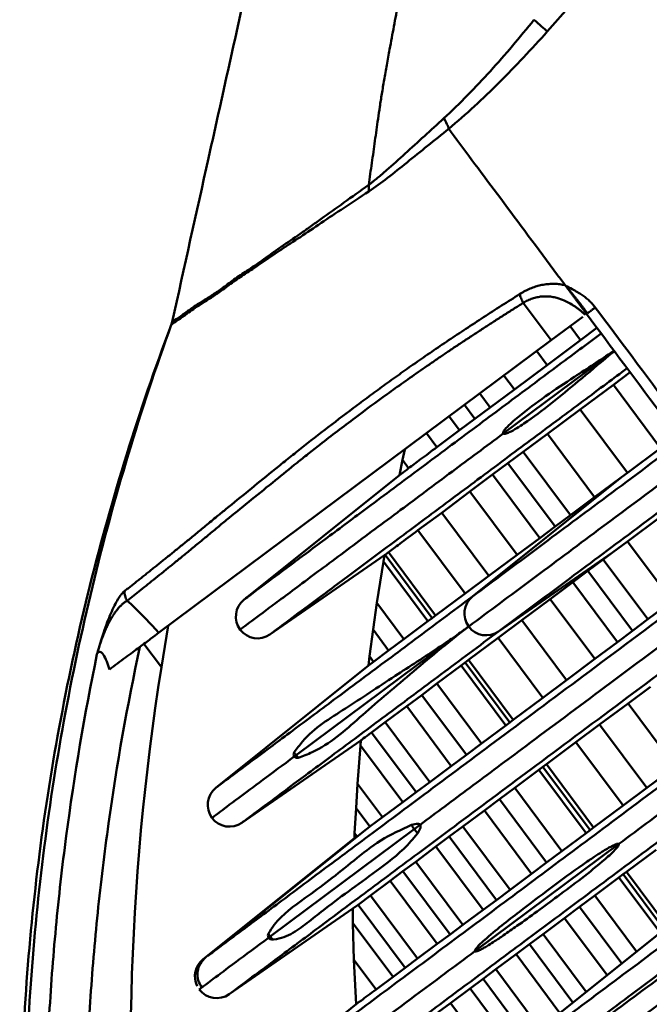
# Model space of a CAD drawing. Units: millimetres. Extents: x 10805 to 341150, y 27684 to 163943.
# Drawn here: x 31046 to 31114, y 41091 to 41196 of the extents above; entities that cross this region are included whole.
import ezdxf

# ---------------------------------------------------------------- set-up
doc = ezdxf.new("R2010")
doc.units = ezdxf.units.MM
doc.layers.add('Оборудование постановочного освещения', color=7, linetype='Continuous', lineweight=50)

# ---------------------------------------------------------------- blocks, each defined once
blk = doc.blocks.new('A$C4BEC02E1')
at = {"layer": 'Оборудование постановочного освещения'}
for p, q in [((-237.98, 84.47), (-238.25, 84.84)), ((-225.79, 68.12), (-225.75, 68.07)), ((-227.29, 62.24), (-230.27, 66.24)), ((-223.91, 64.75), (-227.29, 62.24)), ((-224.17, 62.24), (-225.28, 63.73)), ((-224.17, 62.24), (-222.4, 63.57)), ((-227.29, 62.24), (-269.25, 30.97)), ((-227.72, 59.59), (-224.17, 62.24)), ((-220.61, 61.07), (-232.41, 52.27)), ((-227.72, 59.59), (-228.83, 61.09)), ((-231.22, 56.98), (-227.72, 59.59)), ((-231.22, 56.98), (-232.34, 58.47)), ((-218.86, 58.82), (-220.64, 57.49)), ((-233.81, 55.05), (-231.22, 56.98)), ((-220.64, 57.49), (-224.18, 54.85)), ((-215.59, 50.72), (-220.64, 57.49)), ((-233.81, 55.05), (-234.93, 56.54)), ((-235.46, 53.83), (-236.57, 55.32)), ((-235.46, 53.83), (-233.81, 55.05)), ((-224.18, 54.85), (-227.69, 52.24)), ((-219.13, 48.08), (-224.18, 54.85)), ((-237.09, 52.62), (-238.2, 54.1)), ((-237.09, 52.62), (-235.46, 53.83)), ((-239.5, 50.82), (-240.61, 52.31)), ((-239.5, 50.82), (-237.09, 52.62)), ((-227.69, 52.24), (-230.29, 50.31)), ((-222.65, 45.46), (-227.69, 52.24)), ((-242.94, 50.57), (-243.18, 49.44)), ((-219.13, 48.08), (-215.59, 50.72)), ((-230.29, 50.31), (-231.93, 49.09)), ((-225.24, 43.54), (-230.29, 50.31)), ((-243.18, 49.44), (-243.5, 47.82)), ((-242.53, 48.56), (-243.18, 49.44)), ((-231.93, 49.09), (-233.56, 47.88)), ((-226.88, 42.32), (-231.93, 49.09)), ((-260.13, 34.5), (-243.5, 47.82)), ((-233.56, 47.88), (-235.97, 46.08)), ((-219.77, 47.6), (-235.7, 34.85)), ((-228.51, 41.1), (-233.56, 47.88)), ((-222.65, 45.46), (-219.77, 47.6)), ((-219.77, 47.6), (-219.13, 48.08)), ((-235.97, 46.08), (-238.99, 43.81)), ((-230.92, 39.31), (-235.97, 46.08)), ((-225.24, 43.54), (-222.65, 45.46)), ((-238.99, 43.81), (-241.53, 41.93)), ((-233.95, 37.05), (-238.99, 43.81)), ((-226.88, 42.32), (-225.24, 43.54)), ((-215.62, 43.36), (-219.13, 40.74)), ((-228.51, 41.1), (-226.88, 42.32)), ((-236.49, 35.16), (-241.53, 41.93)), ((-230.92, 39.31), (-228.51, 41.1)), ((-219.13, 40.74), (-220.74, 39.54)), ((-214.36, 34.34), (-219.13, 40.74)), ((-245.1, 39.28), (-257.36, 30.79)), ((-245.1, 39.28), (-245.22, 38.6)), ((-245.05, 39.31), (-245.1, 39.28)), ((-244.69, 39.58), (-245.05, 39.31)), ((-240.01, 32.55), (-245.05, 39.31)), ((-239.65, 32.81), (-244.69, 39.58)), ((-233.95, 37.05), (-230.92, 39.31)), ((-232.91, 31.12), (-220.74, 39.54)), ((-220.74, 39.54), (-221.72, 38.81)), ((-245.22, 38.6), (-245.92, 34.17)), ((-240.46, 32.21), (-245.22, 38.6)), ((-221.72, 38.81), (-223.36, 37.59)), ((-216.95, 32.41), (-221.72, 38.81)), ((-236.49, 35.16), (-233.95, 37.05)), ((-223.36, 37.59), (-224.99, 36.37)), ((-218.59, 31.19), (-223.36, 37.59)), ((-224.99, 36.37), (-227.39, 34.58)), ((-220.21, 29.97), (-224.99, 36.37)), ((-239.65, 32.81), (-236.49, 35.16)), ((-245.92, 34.17), (-246.33, 31.32)), ((-243.04, 30.29), (-245.92, 34.17)), ((-227.39, 34.58), (-230.43, 32.32)), ((-222.62, 28.17), (-227.39, 34.58)), ((-216.95, 32.41), (-214.36, 34.34)), ((-240.01, 32.55), (-239.65, 32.81)), ((-268.96, 27.29), (-268.22, 31.73)), ((-236.11, 31.63), (-254.56, 17.89)), ((-243.04, 30.29), (-240.46, 32.21)), ((-240.46, 32.21), (-240.01, 32.55)), ((-236.11, 31.63), (-236.11, 31.64)), ((-230.43, 32.32), (-232.96, 30.43)), ((-225.65, 25.91), (-230.43, 32.32)), ((-218.59, 31.19), (-216.95, 32.41)), ((-246.33, 31.32), (-246.71, 28.46)), ((-244.67, 29.08), (-246.33, 31.32)), ((-220.21, 29.97), (-218.59, 31.19)), ((-268.96, 27.29), (-270.83, 29.79)), ((-244.67, 29.08), (-243.04, 30.29)), ((-232.96, 30.43), (-236.12, 28.07)), ((-228.19, 24.02), (-232.96, 30.43)), ((-222.62, 28.17), (-220.21, 29.97)), ((-246.71, 28.46), (-246.82, 27.47)), ((-246.27, 27.88), (-246.71, 28.46)), ((-246.27, 27.88), (-244.67, 29.08)), ((-263.13, 14.4), (-246.82, 27.47)), ((-246.82, 27.47), (-246.27, 27.88)), ((-236.92, 27.47), (-239.5, 25.54)), ((-236.47, 27.81), (-236.92, 27.47)), ((-232.15, 21.06), (-236.92, 27.47)), ((-236.12, 28.07), (-236.47, 27.81)), ((-231.7, 21.4), (-236.47, 27.81)), ((-231.34, 21.66), (-236.12, 28.07)), ((-225.65, 25.91), (-222.62, 28.17)), ((-239.5, 25.54), (-241.12, 24.32)), ((-234.73, 19.14), (-239.5, 25.54)), ((-228.19, 24.02), (-225.65, 25.91)), ((-241.12, 24.32), (-242.73, 23.12)), ((-236.36, 17.93), (-241.12, 24.32)), ((-216.67, 25.21), (-219.08, 23.42)), ((-231.34, 21.66), (-228.19, 24.02)), ((-219.08, 23.42), (-222.11, 21.16)), ((-214.04, 16.65), (-219.08, 23.42)), ((-242.73, 23.12), (-245.04, 21.41)), ((-237.97, 16.73), (-242.73, 23.12)), ((-245.04, 21.41), (-246.49, 20.32)), ((-240.27, 15.02), (-245.04, 21.41)), ((-234.73, 19.14), (-232.15, 21.06)), ((-232.15, 21.06), (-231.7, 21.4)), ((-231.7, 21.4), (-231.34, 21.66)), ((-222.11, 21.16), (-224.65, 19.27)), ((-217.07, 14.39), (-222.11, 21.16)), ((-241.73, 13.94), (-246.49, 20.32)), ((-247.63, 19.47), (-260.35, 10.67)), ((-247.63, 19.47), (-247.68, 18.94)), ((-236.36, 17.93), (-234.73, 19.14)), ((-224.65, 19.27), (-227.81, 16.92)), ((-219.6, 12.5), (-224.65, 19.27)), ((-247.68, 18.94), (-247.98, 14.83)), ((-243.16, 12.88), (-247.68, 18.94)), ((-237.97, 16.73), (-236.36, 17.93)), ((-254.56, 17.89), (-254.76, 17.74)), ((-227.81, 16.92), (-228.17, 16.66)), ((-222.76, 10.15), (-227.81, 16.92)), ((-240.27, 15.02), (-237.97, 16.73)), ((-228.62, 16.32), (-231.19, 14.4)), ((-228.17, 16.66), (-228.62, 16.32)), ((-223.57, 9.55), (-228.62, 16.32)), ((-223.12, 9.88), (-228.17, 16.66)), ((-217.07, 14.39), (-214.04, 16.65)), ((-247.98, 14.83), (-248.15, 12.21)), ((-245.32, 11.27), (-247.98, 14.83)), ((-241.73, 13.94), (-240.27, 15.02)), ((-243.16, 12.88), (-241.73, 13.94)), ((-231.19, 14.4), (-232.82, 13.19)), ((-226.15, 7.63), (-231.19, 14.4)), ((-219.6, 12.5), (-217.07, 14.39)), ((-245.32, 11.27), (-243.16, 12.88)), ((-232.82, 13.19), (-234.43, 11.99)), ((-227.78, 6.41), (-232.82, 13.19)), ((-248.15, 12.21), (-248.3, 9.55)), ((-246.69, 10.25), (-248.15, 12.21)), ((-234.43, 11.99), (-236.74, 10.27)), ((-229.39, 5.21), (-234.43, 11.99)), ((-222.76, 10.15), (-219.6, 12.5)), ((-246.69, 10.25), (-245.32, 11.27)), ((-247, 10.02), (-263.43, -3.14)), ((-241.94, 9.97), (-257.32, -1.49)), ((-248.3, 9.55), (-248.32, 9.03)), ((-248.06, 9.22), (-248.3, 9.55)), ((-247.08, 9.95), (-246.69, 10.25)), ((-241.29, 10.46), (-241.94, 9.97)), ((-236.74, 10.27), (-238.19, 9.18)), ((-231.69, 3.5), (-236.74, 10.27)), ((-226.15, 7.63), (-223.57, 9.55)), ((-223.57, 9.55), (-223.12, 9.88)), ((-223.12, 9.88), (-222.76, 10.15)), ((-264.5, -3.93), (-248.32, 9.03)), ((-238.19, 9.18), (-239.61, 8.12)), ((-233.14, 2.41), (-238.19, 9.18)), ((-239.61, 8.12), (-241.77, 6.5)), ((-234.57, 1.35), (-239.61, 8.12)), ((-235.44, -3.06), (-220.06, 8.4)), ((-227.78, 6.41), (-226.15, 7.63)), ((-216.08, 7.78), (-219.24, 5.42)), ((-241.77, 6.5), (-243.14, 5.48)), ((-236.74, -0.26), (-241.77, 6.5)), ((-229.39, 5.21), (-227.78, 6.41)), ((-243.14, 5.48), (-244.5, 4.46)), ((-238.1, -1.27), (-243.14, 5.48)), ((-219.24, 5.42), (-219.6, 5.16)), ((-214.86, -0.45), (-219.24, 5.42)), ((-244.5, 4.46), (-246.61, 2.89)), ((-239.47, -2.29), (-244.5, 4.46)), ((-231.69, 3.5), (-229.39, 5.21)), ((-220.05, 4.82), (-222.62, 2.9)), ((-219.6, 5.16), (-220.05, 4.82)), ((-215.65, -1.08), (-220.05, 4.82)), ((-215.21, -0.73), (-219.6, 5.16)), ((-233.14, 2.41), (-231.69, 3.5)), ((-246.61, 2.89), (-247.93, 1.91)), ((-241.58, -3.85), (-246.61, 2.89)), ((-234.57, 1.35), (-233.14, 2.41)), ((-222.62, 2.9), (-224.25, 1.68)), ((-218.16, -3.09), (-222.62, 2.9)), ((-248.49, 1.49), (-261.72, -7.67)), ((-247.93, 1.91), (-248.49, 1.49)), ((-248.49, 1.49), (-248.48, -0.06)), ((-242.91, -4.84), (-247.93, 1.91)), ((-243.8, -23.63), (-212.6, 1.36)), ((-236.74, -0.26), (-234.57, 1.35)), ((-224.25, 1.68), (-225.86, 0.48)), ((-219.75, -4.36), (-224.25, 1.68)), ((-225.86, 0.48), (-228.16, -1.24)), ((-221.31, -5.62), (-225.86, 0.48)), ((-248.48, -0.06), (-248.37, -3.99)), ((-244.2, -5.8), (-248.48, -0.06)), ((-238.1, -1.27), (-236.74, -0.26)), ((-257.32, -1.49), (-257.5, -1.63)), ((-239.47, -2.29), (-238.1, -1.27)), ((-228.16, -1.24), (-229.62, -2.32)), ((-223.56, -7.42), (-228.16, -1.24)), ((-241.58, -3.85), (-239.47, -2.29)), ((-229.62, -2.32), (-231.04, -3.38)), ((-224.97, -8.55), (-229.62, -2.32)), ((-248.37, -3.99), (-248.12, -8.72)), ((-246.01, -7.15), (-248.37, -3.99)), ((-242.91, -4.84), (-241.58, -3.85)), ((-231.04, -3.38), (-233.21, -5)), ((-226.36, -9.67), (-231.04, -3.38)), ((-244.2, -5.8), (-242.91, -4.84)), ((-233.21, -5), (-234.57, -6.02)), ((-228.5, -11.31), (-233.21, -5)), ((-246.01, -7.15), (-244.2, -5.8)), ((-234.57, -6.02), (-235.94, -7.04)), ((-229.87, -12.32), (-234.57, -6.02)), ((-264.59, -6.91), (-264.91, -7.14)), ((-235.94, -7.04), (-238.04, -8.61)), ((-231.24, -13.34), (-235.94, -7.04)), ((-264.27, -21.65), (-248.12, -8.72)), ((-238.04, -8.61), (-239.36, -9.59)), ((-233.35, -14.9), (-238.04, -8.61))]:
    blk.add_line(p, q, dxfattribs=at)
for centre, radius, start, end in [((-234.24, 33.03), 2.33, 128.6915, 216.6915), ((-258.68, 32.69), 2.32, 128.6915, 216.6915), ((-234.24, 33.03), 2.33, 216.6915, 304.6915), ((-258.68, 32.69), 2.32, 216.6915, 304.6915), ((-3.46, -14.69), 268.8, 171.0165, 186.0054), ((-252.57, 19.38), 2.49, 208.1623, 216.6985), ((-252.56, 19.38), 2.49, 216.6844, 225.2207), ((-261.68, 12.58), 2.33, 128.6915, 216.6915), ((-261.68, 12.58), 2.33, 216.6915, 304.6915), ((-239.72, 11.63), 2.77, 205.6828, 216.7134), ((-239.71, 11.63), 2.77, 216.6691, 228.1202), ((-255.36, -0.03), 2.45, 208.0693, 216.6928), ((-255.36, -0.03), 2.44, 216.6843, 226.9189), ((-263.04, -5.75), 2.33, 128.6915, 206.3691), ((-263.04, -5.75), 2.33, 216.6983, 304.6915)]:
    blk.add_arc(centre, radius, start, end, dxfattribs=at)
for points, knots in [([(-113.33, 209.8), (-123.43, 200.84), (-133.39, 191.72), (-153.02, 173.2), (-162.71, 163.78), (-191.33, 135.12), (-209.82, 115.47), (-227.71, 95.25)], [0, 0, 0, 0, 0.25, 0.25, 0.5, 0.5, 1, 1, 1, 1]), ([(-246.8, 78.84), (-246.69, 79.62), (-246.46, 81.19), (-246.13, 83.54), (-245.85, 85.54), (-245.61, 87.22), (-245.39, 88.61), (-245.14, 90.1), (-244.86, 91.68), (-244.51, 93.59), (-244.1, 95.79), (-243.65, 98.25), (-243.21, 100.62), (-242.78, 102.98), (-242.34, 105.44), (-241.87, 108.14), (-241.35, 111.16), (-240.78, 114.58), (-240.14, 118.54), (-239.46, 122.72), (-238.87, 126.39), (-238.47, 128.85), (-238.24, 130.26), (-238.09, 131.17), (-237.93, 132.08), (-237.77, 133.01), (-237.58, 134.13), (-237.35, 135.47), (-237.18, 136.49), (-237.1, 137.01)], [0, 0, 0, 0, 0.040454, 0.080876, 0.12127, 0.143512, 0.167414, 0.192978, 0.220205, 0.249095, 0.291419, 0.33375, 0.376088, 0.413308, 0.455601, 0.502972, 0.552415, 0.611203, 0.679356, 0.756898, 0.826467, 0.868762, 0.883758, 0.899552, 0.915361, 0.931184, 0.947021, 0.973443, 1, 1, 1, 1]), ([(-263.92, 81.7), (-262.33, 88.86), (-260.74, 96.02), (-259.15, 103.18), (-258.4, 106.57), (-257.65, 109.96), (-256.9, 113.35)], [0, 0, 0, 0, 0.01248017, 0.01248017, 0.01248017, 0.01838969, 0.01838969, 0.01838969, 0.01838969]), ([(-238.76, 85.96), (-237.9, 86.76), (-237.06, 87.58), (-235.4, 89.27), (-234.59, 90.13), (-232.19, 92.78), (-230.64, 94.61), (-229.13, 96.5)], [0, 0, 0, 0, 0.25, 0.25, 0.5, 0.5, 1, 1, 1, 1]), ([(-227.71, 95.25), (-227.86, 95.38), (-228.07, 95.56), (-228.55, 95.99), (-228.84, 96.24), (-229.13, 96.5)], [0, 0, 0, 0, 0.5, 0.5, 1, 1, 1, 1]), ([(-227.71, 95.25), (-229.38, 93.36), (-231.09, 91.55), (-234.59, 88.06), (-236.39, 86.39), (-238.25, 84.84)], [0, 0, 0, 0, 0.5, 0.5, 1, 1, 1, 1]), ([(-246.8, 78.84), (-246.72, 78.9), (-246.64, 78.96), (-246.49, 79.08), (-246.41, 79.14), (-246.17, 79.33), (-246.01, 79.46), (-245.53, 79.86), (-245.21, 80.13), (-244.24, 80.98), (-243.58, 81.58), (-242.23, 82.8), (-241.54, 83.43), (-240.16, 84.69), (-239.46, 85.32), (-238.76, 85.96)], [0, 0, 0, 0, 0.03125, 0.03125, 0.0625, 0.0625, 0.125, 0.125, 0.25, 0.25, 0.5, 0.5, 0.75, 0.75, 1, 1, 1, 1]), ([(-238.25, 84.84), (-238.28, 84.99), (-238.34, 85.16), (-238.52, 85.54), (-238.63, 85.75), (-238.76, 85.96)], [0, 0, 0, 0, 0.5, 0.5, 1, 1, 1, 1]), ([(-238.25, 84.84), (-239.01, 84.23), (-239.77, 83.62), (-241.25, 82.42), (-241.98, 81.83), (-243.4, 80.68), (-244.1, 80.12), (-245.47, 79.07), (-246.13, 78.58), (-246.79, 78.15)], [0, 0, 0, 0, 0.25, 0.25, 0.5, 0.5, 0.75, 0.75, 1, 1, 1, 1]), ([(-246.79, 78.15), (-248.63, 76.93), (-250.31, 75.83), (-252.65, 74.26), (-253.39, 73.75), (-254.82, 72.8), (-255.49, 72.37), (-256.45, 71.73), (-256.77, 71.52), (-257.38, 71.11), (-257.67, 70.9), (-258.54, 70.28), (-259.09, 69.92), (-260.12, 69.26), (-260.61, 68.95), (-261.3, 68.47), (-261.52, 68.31), (-261.96, 67.97), (-262.18, 67.81), (-262.79, 67.36), (-263.17, 67.11), (-263.87, 66.64), (-264.2, 66.44), (-265.1, 65.86), (-265.61, 65.53), (-266.18, 65.12), (-266.28, 65.04), (-266.49, 64.88), (-266.59, 64.8), (-266.88, 64.58), (-267.04, 64.47), (-267.49, 64.18), (-267.72, 64.05), (-267.9, 63.89)], [0, 0, 0, 0, 0.125, 0.125, 0.1875, 0.1875, 0.25, 0.25, 0.28125, 0.28125, 0.3125, 0.3125, 0.375, 0.375, 0.4375, 0.4375, 0.46875, 0.46875, 0.5, 0.5, 0.5625, 0.5625, 0.625, 0.625, 0.75, 0.75, 0.78125, 0.78125, 0.8125, 0.8125, 0.875, 0.875, 1, 1, 1, 1]), ([(-267.8, 64.22), (-267.63, 64.38), (-267.4, 64.49), (-266.96, 64.76), (-266.8, 64.87), (-266.52, 65.08), (-266.42, 65.16), (-266.21, 65.31), (-266.11, 65.39), (-265.55, 65.79), (-265.04, 66.11), (-264.15, 66.67), (-263.82, 66.87), (-263.13, 67.33), (-262.75, 67.58), (-262.14, 68.02), (-261.93, 68.18), (-261.49, 68.52), (-261.27, 68.69), (-260.58, 69.17), (-260.1, 69.48), (-259.08, 70.15), (-258.54, 70.51), (-257.67, 71.14), (-257.37, 71.36), (-256.77, 71.79), (-256.46, 72.01), (-255.5, 72.67), (-254.82, 73.13), (-253.75, 73.87), (-253.39, 74.13), (-252.64, 74.67), (-252.26, 74.94), (-250.32, 76.34), (-248.63, 77.52), (-246.8, 78.84)], [0, 0, 0, 0, 0.125, 0.125, 0.1875, 0.1875, 0.21875, 0.21875, 0.25, 0.25, 0.375, 0.375, 0.4375, 0.4375, 0.5, 0.5, 0.53125, 0.53125, 0.5625, 0.5625, 0.625, 0.625, 0.6875, 0.6875, 0.71875, 0.71875, 0.75, 0.75, 0.8125, 0.8125, 0.84375, 0.84375, 0.875, 0.875, 1, 1, 1, 1]), ([(-230.63, 67.19), (-230.54, 67.24), (-230.36, 67.36), (-230.09, 67.51), (-229.82, 67.64), (-229.54, 67.77), (-229.26, 67.88), (-228.98, 67.97), (-228.7, 68.06), (-228.42, 68.13), (-228.03, 68.2), (-227.54, 68.26), (-226.95, 68.28), (-226.36, 68.24), (-225.98, 68.16), (-225.79, 68.12)], [0, 0, 0, 0, 0.054322, 0.108661, 0.163139, 0.217878, 0.272998, 0.328615, 0.384841, 0.441785, 0.499551, 0.620756, 0.744067, 0.870246, 1, 1, 1, 1]), ([(-225.75, 68.07), (-225.52, 67.95), (-225.09, 67.73), (-224.51, 67.41), (-224.02, 67.1), (-223.6, 66.8), (-223.22, 66.47), (-222.88, 66.12), (-222.67, 65.87), (-222.58, 65.74)], [0, 0, 0, 0, 0.200388, 0.367105, 0.500152, 0.633448, 0.760961, 0.883019, 1, 1, 1, 1]), ([(-223.42, 65.11), (-223.46, 65.17), (-223.54, 65.27), (-223.65, 65.43), (-223.76, 65.58), (-223.88, 65.73), (-223.99, 65.89), (-224.11, 66.04), (-224.23, 66.19), (-224.34, 66.34), (-224.46, 66.48), (-224.57, 66.63), (-224.68, 66.77), (-224.8, 66.91), (-224.91, 67.05), (-225.02, 67.19), (-225.13, 67.32), (-225.21, 67.42), (-225.27, 67.49), (-225.3, 67.53), (-225.33, 67.57), (-225.37, 67.61), (-225.4, 67.65), (-225.43, 67.69), (-225.46, 67.72), (-225.5, 67.76), (-225.53, 67.8), (-225.56, 67.84), (-225.59, 67.88), (-225.62, 67.91), (-225.66, 67.95), (-225.69, 67.99), (-225.72, 68.03), (-225.74, 68.05), (-225.75, 68.07)], [0, 0, 0, 0, 0.047818, 0.095637, 0.143455, 0.191273, 0.239092, 0.28691, 0.334728, 0.382546, 0.430365, 0.478183, 0.526001, 0.57382, 0.621638, 0.669456, 0.717275, 0.765093, 0.779775, 0.794456, 0.809138, 0.82382, 0.838501, 0.853183, 0.867865, 0.882546, 0.897228, 0.91191, 0.926592, 0.941273, 0.955955, 0.970637, 0.985318, 1, 1, 1, 1]), ([(-223.51, 65.05), (-223.54, 65.1), (-223.62, 65.21), (-223.74, 65.36), (-223.85, 65.52), (-223.97, 65.67), (-224.08, 65.82), (-224.19, 65.98), (-224.31, 66.13), (-224.42, 66.28), (-224.53, 66.43), (-224.64, 66.58), (-224.75, 66.73), (-224.86, 66.87), (-224.97, 67.01), (-225.07, 67.16), (-225.18, 67.29), (-225.25, 67.4), (-225.31, 67.47), (-225.34, 67.51), (-225.37, 67.55), (-225.4, 67.59), (-225.43, 67.63), (-225.46, 67.67), (-225.49, 67.71), (-225.52, 67.75), (-225.55, 67.79), (-225.58, 67.83), (-225.6, 67.87), (-225.63, 67.91), (-225.66, 67.95), (-225.69, 67.99), (-225.72, 68.03), (-225.74, 68.05), (-225.75, 68.07)], [0, 0, 0, 0, 0.047818, 0.095637, 0.143455, 0.191273, 0.239092, 0.28691, 0.334728, 0.382546, 0.430365, 0.478183, 0.526001, 0.57382, 0.621638, 0.669456, 0.717275, 0.765093, 0.779775, 0.794456, 0.809138, 0.82382, 0.838501, 0.853183, 0.867865, 0.882546, 0.897228, 0.91191, 0.926592, 0.941273, 0.955955, 0.970637, 0.985318, 1, 1, 1, 1]), ([(-272.87, 35.45), (-272.75, 35.54), (-272.52, 35.72), (-272.17, 36), (-271.8, 36.29), (-271.42, 36.59), (-271.03, 36.9), (-270.64, 37.21), (-270.24, 37.53), (-269.83, 37.86), (-269.41, 38.19), (-268.98, 38.54), (-268.55, 38.89), (-268.11, 39.24), (-267.66, 39.6), (-267.21, 39.97), (-266.75, 40.34), (-266.11, 40.86), (-265.28, 41.54), (-264.18, 42.44), (-263.1, 43.34), (-261.59, 44.57), (-259.67, 46.14), (-257.55, 47.85), (-255.78, 49.29), (-253.94, 50.76), (-251.52, 52.65), (-248.95, 54.61), (-246.83, 56.2), (-245.19, 57.4), (-243.53, 58.59), (-241.82, 59.8), (-240.06, 61.01), (-238.26, 62.24), (-236.41, 63.46), (-234.53, 64.7), (-232.61, 65.94), (-231.29, 66.77), (-230.63, 67.19)], [0, 0, 0, 0, 0.016581, 0.033042, 0.049381, 0.065601, 0.081702, 0.097684, 0.113549, 0.129297, 0.144927, 0.160442, 0.175841, 0.191124, 0.206293, 0.221347, 0.236287, 0.251113, 0.282571, 0.313483, 0.349046, 0.375704, 0.437887, 0.500148, 0.531365, 0.562666, 0.625533, 0.688314, 0.720165, 0.750775, 0.781856, 0.812934, 0.844021, 0.875127, 0.906266, 0.937449, 0.968689, 1, 1, 1, 1]), ([(-230.63, 67.19), (-230.62, 67.05), (-230.58, 66.89), (-230.45, 66.56), (-230.37, 66.39), (-230.27, 66.24)], [0, 0, 0, 0, 0.5, 0.5, 1, 1, 1, 1]), ([(-223.64, 64.95), (-223.74, 65.04), (-223.93, 65.22), (-224.23, 65.46), (-224.52, 65.68), (-224.8, 65.88), (-225.24, 66.17), (-225.86, 66.5), (-226.59, 66.76), (-227.22, 66.89), (-227.75, 66.94), (-228.28, 66.92), (-228.8, 66.85), (-229.3, 66.71), (-229.8, 66.51), (-230.11, 66.33), (-230.27, 66.24)], [0, 0, 0, 0, 0.05589, 0.109189, 0.159906, 0.208053, 0.253641, 0.384728, 0.504777, 0.583141, 0.658376, 0.730797, 0.800758, 0.868654, 0.934913, 1, 1, 1, 1]), ([(-230.27, 66.24), (-230.62, 66.02), (-231.33, 65.57), (-232.38, 64.91), (-233.42, 64.24), (-234.44, 63.58), (-235.45, 62.92), (-236.45, 62.27), (-237.44, 61.61), (-238.41, 60.96), (-239.37, 60.31), (-240.31, 59.66), (-241.25, 59.02), (-242.17, 58.38), (-243.07, 57.74), (-243.96, 57.1), (-245.72, 55.84), (-248.47, 53.8), (-251.23, 51.68), (-253.26, 50.1), (-254.87, 48.82), (-256.91, 47.16), (-259.34, 45.19), (-261.33, 43.57), (-262.84, 42.33), (-263.88, 41.47), (-264.93, 40.6), (-265.94, 39.77), (-266.94, 38.95), (-267.86, 38.2), (-268.75, 37.49), (-269.6, 36.8), (-270.41, 36.15), (-271.19, 35.53), (-271.93, 34.94), (-272.38, 34.58), (-272.61, 34.4)], [0, 0, 0, 0, 0.016785, 0.03354, 0.050266, 0.066963, 0.083631, 0.100271, 0.116883, 0.133466, 0.150022, 0.16655, 0.183051, 0.199525, 0.215973, 0.232393, 0.248788, 0.3144, 0.391844, 0.419474, 0.445633, 0.499183, 0.561506, 0.623727, 0.654865, 0.686003, 0.712726, 0.748473, 0.778937, 0.809679, 0.8407, 0.872001, 0.903582, 0.935441, 0.967581, 1, 1, 1, 1]), ([(-222.58, 65.74), (-222.61, 65.72), (-222.68, 65.67), (-222.78, 65.6), (-222.88, 65.52), (-223, 65.43), (-223.07, 65.38), (-223.1, 65.35)], [0, 0, 0, 0, 0.1615011, 0.3279426, 0.5005839, 0.7411722, 1, 1, 1, 1]), ([(-222.58, 65.74), (-219.97, 62.27), (-217.23, 58.59), (-212.89, 52.79), (-211.4, 50.8), (-208.37, 46.74), (-206.82, 44.66), (-205.24, 42.55)], [0, 0, 0, 0, 0.5, 0.5, 0.75, 0.75, 1, 1, 1, 1]), ([(-205.77, 41.25), (-207.39, 43.43), (-208.98, 45.56), (-212.09, 49.74), (-213.61, 51.78), (-218.05, 57.73), (-220.86, 61.5), (-223.51, 65.05)], [0, 0, 0, 0, 0.25, 0.25, 0.5, 0.5, 1, 1, 1, 1]), ([(-223.42, 65.11), (-223.39, 65.14), (-223.35, 65.17), (-223.29, 65.22), (-223.28, 65.22), (-223.28, 65.22)], [0.3137582, 0.3137582, 0.3137582, 0.3137582, 0.5, 0.5, 0.5156324, 0.5156324, 0.5156324, 0.5156324]), ([(-267.91, 63.86), (-271.35, 54.73), (-274.25, 45.44), (-277.77, 31.29), (-278.81, 26.53), (-280.62, 16.94), (-281.38, 12.13), (-282.61, 2.47), (-283.09, -2.38), (-283.76, -12.1), (-283.95, -16.98), (-284.11, -31.6), (-283.64, -41.32), (-282.61, -51.03)], [0, 0, 0, 0, 0.25, 0.25, 0.375, 0.375, 0.5, 0.5, 0.625, 0.625, 0.75, 0.75, 1, 1, 1, 1]), ([(-282.1, -51.24), (-283.14, -41.52), (-283.61, -31.8), (-283.49, -17.19), (-283.3, -12.32), (-282.66, -2.58), (-282.19, 2.28), (-280.99, 11.96), (-280.25, 16.77), (-278.5, 26.37), (-277.48, 31.15), (-274.04, 45.38), (-271.22, 54.71), (-267.9, 63.89)], [0, 0, 0, 0, 0.25, 0.25, 0.375, 0.375, 0.5, 0.5, 0.625, 0.625, 0.75, 0.75, 1, 1, 1, 1]), ([(-221.95, 62.96), (-222.71, 62.39), (-225.27, 60.49), (-229.59, 57.27), (-235.27, 53.03), (-241.11, 48.68), (-246.37, 44.76), (-251.11, 41.23), (-255.08, 38.27), (-257.91, 36.16), (-259.78, 34.77), (-260.02, 34.59), (-260.13, 34.5)], [0, 0, 0, 0, 0.036087, 0.121484, 0.217181, 0.326474, 0.448113, 0.550998, 0.658884, 0.770331, 0.884355, 1, 1, 1, 1]), ([(-232.41, 52.27), (-232.41, 52.28), (-232.42, 52.29), (-232.43, 52.32), (-232.43, 52.37), (-232.35, 52.57), (-231.83, 53.19), (-229.43, 55.26), (-225.58, 57.84), (-222.02, 60.13), (-220.61, 61.12), (-220.59, 61.14)], [0, 0, 0, 0, 0.000804, 0.001863, 0.003805, 0.010427, 0.04197, 0.167308, 0.667988, 0.9947, 1, 1, 1, 1]), ([(-220.53, 61.06), (-220.61, 61), (-220.81, 60.85), (-222.12, 59.77), (-225.27, 57.12), (-228.66, 54.3), (-231.34, 52.58), (-232.09, 52.26), (-232.3, 52.23), (-232.37, 52.24), (-232.39, 52.26), (-232.4, 52.27), (-232.41, 52.27)], [0, 0, 0, 0, 0.0194955, 0.0482818, 0.3280505, 0.8304618, 0.9562133, 0.9877841, 0.9957433, 0.9979296, 0.9990803, 1, 1, 1, 1]), ([(-257.36, 30.79), (-257.23, 30.89), (-256.96, 31.09), (-254.87, 32.64), (-251.7, 35.01), (-247.3, 38.29), (-242.63, 41.77), (-237.58, 45.53), (-232.17, 49.56), (-226.62, 53.7), (-222.4, 56.84), (-219.91, 58.7), (-219.18, 59.24)], [0, 0, 0, 0, 0.122602, 0.243319, 0.361, 0.474446, 0.581833, 0.68175, 0.788271, 0.881698, 0.965359, 1, 1, 1, 1]), ([(-260.54, 31.31), (-260.39, 31.43), (-260.07, 31.66), (-257.65, 33.47), (-253.93, 36.24), (-248.9, 39.98), (-243.65, 43.9), (-238.19, 47.97), (-234.26, 50.89), (-232.41, 52.27)], [0, 0, 0, 0, 0.159104, 0.315428, 0.467212, 0.6125, 0.754724, 0.884556, 1, 1, 1, 1]), ([(-242.53, 48.56), (-242.14, 48.85), (-241.36, 49.43), (-240.12, 50.36), (-239.5, 50.82)], [0, 0, 0, 0, 0.4986931, 1, 1, 1, 1]), ([(-235.7, 34.85), (-233.47, 36.51), (-229.02, 39.83), (-221.64, 45.32), (-216.24, 49.35), (-213.39, 51.47)], [0, 0, 0, 0, 0.3212824, 0.642404, 1, 1, 1, 1]), ([(-236.11, 31.64), (-233.88, 33.3), (-229.44, 36.61), (-221.49, 42.53), (-215.46, 47.02), (-212, 49.61)], [0, 0, 0, 0, 0.2980689, 0.5959884, 1, 1, 1, 1]), ([(-243.5, 47.82), (-243.46, 47.85), (-243.38, 47.92), (-242.81, 48.34), (-242.53, 48.56)], [0, 0, 0, 0, 0.49855, 1, 1, 1, 1]), ([(-232.91, 31.12), (-230.69, 32.77), (-226.23, 36.09), (-218.86, 41.59), (-213.45, 45.62), (-210.6, 47.74)], [0, 0, 0, 0, 0.3212824, 0.642404, 1, 1, 1, 1]), ([(-241.53, 41.93), (-242.24, 41.4), (-243.66, 40.35), (-244.35, 39.84), (-244.69, 39.58)], [0, 0, 0, 0, 0.498026, 1, 1, 1, 1]), ([(-275.84, 28.68), (-275.79, 28.85), (-275.69, 29.2), (-275.54, 29.7), (-275.4, 30.17), (-275.26, 30.61), (-275.04, 31.27), (-274.74, 32.11), (-274.36, 33.07), (-273.97, 33.9), (-273.66, 34.47), (-273.41, 34.86), (-273.22, 35.1), (-273.04, 35.31), (-272.93, 35.4), (-272.87, 35.45)], [0, 0, 0, 0, 0.0534035, 0.1046877, 0.1539175, 0.2011654, 0.2465125, 0.3711705, 0.4935491, 0.6196355, 0.7455236, 0.809753, 0.8733656, 0.9366935, 1, 1, 1, 1]), ([(-272.87, 35.45), (-272.9, 35.28), (-272.89, 35.09), (-272.8, 34.72), (-272.72, 34.55), (-272.61, 34.4)], [0, 0, 0, 0, 0.5, 0.5, 1, 1, 1, 1]), ([(-211.9, 35.27), (-215.51, 32.58), (-222.61, 27.29), (-232.11, 20.21), (-240.29, 14.11), (-247.14, 9.01), (-252.82, 4.78), (-257.76, 1.09), (-261.55, -1.74), (-263.65, -3.3), (-263.94, -3.52), (-264.03, -3.58)], [0, 0, 0, 0, 0.13971, 0.27463, 0.400189, 0.513714, 0.620363, 0.725479, 0.835679, 0.950155, 1, 1, 1, 1]), ([(-263.13, 14.4), (-263, 14.51), (-262.73, 14.71), (-260.59, 16.3), (-257.33, 18.73), (-252.72, 22.17), (-247.61, 25.97), (-241.99, 30.16), (-237.78, 33.29), (-235.7, 34.85)], [0, 0, 0, 0, 0.1517066, 0.3010924, 0.4467941, 0.5874491, 0.7285956, 0.8653203, 1, 1, 1, 1]), ([(-272.61, 34.4), (-272.66, 34.38), (-272.75, 34.33), (-272.89, 34.23), (-273.03, 34.12), (-273.17, 34), (-273.3, 33.87), (-273.43, 33.74), (-273.56, 33.59), (-273.68, 33.44), (-273.8, 33.29), (-273.92, 33.13), (-274.03, 32.96), (-274.14, 32.8), (-274.29, 32.56), (-274.47, 32.25), (-274.68, 31.84), (-274.89, 31.4), (-275.1, 30.91), (-275.29, 30.4), (-275.48, 29.86), (-275.66, 29.29), (-275.78, 28.89), (-275.84, 28.68)], [0, 0, 0, 0, 0.046804, 0.091943, 0.135473, 0.177451, 0.217931, 0.256968, 0.294618, 0.330933, 0.365968, 0.399776, 0.43241, 0.463922, 0.494366, 0.560078, 0.618916, 0.684165, 0.744862, 0.811311, 0.872335, 0.934064, 1, 1, 1, 1]), ([(-254.76, 18.2), (-254.47, 18.6), (-253.01, 20.57), (-249.34, 22.8), (-244.4, 26.1), (-240.29, 28.74), (-237.83, 30.41), (-236.92, 31.05), (-236.49, 31.36), (-236.28, 31.51), (-236.18, 31.58), (-236.14, 31.62), (-236.13, 31.63), (-236.12, 31.63), (-236.11, 31.63), (-236.11, 31.64)], [0, 0, 0, 0, 0.070565, 0.350846, 0.630744, 0.861215, 0.935041, 0.968568, 0.985332, 0.993714, 0.997905, 0.998952, 0.999476, 0.999738, 1, 1, 1, 1]), ([(-236.11, 31.63), (-236.11, 31.63), (-236.12, 31.63), (-236.12, 31.63), (-236.14, 31.61), (-236.19, 31.58), (-238.43, 29.87), (-242.48, 26.44), (-247.86, 21.89), (-251.32, 18.72), (-253.82, 17.8), (-254.32, 17.61)], [0, 0, 0, 0, 0.000149, 0.000446, 0.00104, 0.002229, 0.006986, 0.312547, 0.618174, 0.923157, 1, 1, 1, 1]), ([(-212.32, 32.05), (-215.43, 29.73), (-221.57, 25.15), (-229.38, 19.33), (-235.96, 14.43), (-239.55, 11.75), (-241.29, 10.46)], [0, 0, 0, 0, 0.2943602, 0.581245, 0.7968207, 1, 1, 1, 1]), ([(-236.11, 31.64), (-236.11, 31.64), (-236.11, 31.64), (-236.11, 31.64), (-236.11, 31.64)], [0, 0, 0, 0, 0.559654, 1, 1, 1, 1]), ([(-274.51, 27.05), (-273.91, 27.49), (-273.34, 27.92), (-272.53, 28.53), (-272.26, 28.72), (-271.77, 29.09), (-271.53, 29.27), (-270.85, 29.77), (-270.45, 30.07), (-269.76, 30.59), (-269.47, 30.8), (-269.25, 30.97)], [0, 0, 0, 0, 0.25, 0.25, 0.375, 0.375, 0.5, 0.5, 0.75, 0.75, 1, 1, 1, 1]), ([(-209.12, 31.53), (-212.73, 28.84), (-219.83, 23.55), (-229.33, 16.47), (-237.51, 10.38), (-244.36, 5.27), (-250.04, 1.04), (-254.97, -2.64), (-258.81, -5.5), (-261.24, -7.31), (-261.56, -7.55), (-261.72, -7.67)], [0, 0, 0, 0, 0.130922, 0.257354, 0.375016, 0.481399, 0.581339, 0.679843, 0.783111, 0.890386, 1, 1, 1, 1]), ([(-260.35, 10.67), (-260.22, 10.77), (-259.94, 10.97), (-257.81, 12.57), (-254.54, 15), (-249.93, 18.43), (-244.83, 22.23), (-239.2, 26.43), (-235, 29.56), (-232.91, 31.12)], [0, 0, 0, 0, 0.1517066, 0.3010924, 0.4467941, 0.5874491, 0.7285956, 0.8653203, 1, 1, 1, 1]), ([(-280.13, -49.77), (-280.45, -46.49), (-280.71, -43.21), (-281.11, -36.64), (-281.24, -33.36), (-281.45, -23.52), (-281.34, -16.95), (-280.79, -7.1), (-280.54, -3.82), (-279.93, 2.73), (-279.56, 6), (-278.27, 15.77), (-277.17, 22.24), (-275.84, 28.68)], [0, 0, 0, 0, 0.125, 0.125, 0.25, 0.25, 0.5, 0.5, 0.625, 0.625, 0.75, 0.75, 1, 1, 1, 1]), ([(-271.26, 29.47), (-272.6, 23.21), (-273.72, 16.91), (-275.05, 7.42), (-275.44, 4.25), (-276.09, -2.11), (-276.36, -5.3), (-277.39, -21.26), (-277.26, -34.03), (-276.13, -46.79)], [0, 0, 0, 0, 0.25, 0.25, 0.375, 0.375, 0.5, 0.5, 1, 1, 1, 1]), ([(-274.51, 27.05), (-274.6, 27.35), (-274.69, 27.64), (-274.91, 28.18), (-275.02, 28.43), (-275.28, 28.81), (-275.41, 28.93), (-275.66, 28.94), (-275.76, 28.84), (-275.84, 28.68)], [0, 0, 0, 0, 0.25, 0.25, 0.5, 0.5, 0.75, 0.75, 1, 1, 1, 1]), ([(-196.52, 28.83), (-198.8, 27.13), (-204.37, 22.98), (-212.63, 16.83), (-221.1, 10.52), (-228.77, 4.8), (-235.97, -0.57), (-242.53, -5.45), (-248.23, -9.7), (-253.24, -13.44), (-258.02, -17), (-261.53, -19.61), (-263.83, -21.32), (-264.12, -21.54), (-264.27, -21.65)], [0, 0, 0, 0, 0.0663565, 0.1619168, 0.2506975, 0.3330027, 0.4146365, 0.5014721, 0.5748651, 0.6528443, 0.7353332, 0.8213619, 0.9099109, 1, 1, 1, 1]), ([(-220.06, 8.4), (-217.84, 10.05), (-213.27, 13.46), (-205.01, 19.61), (-198.8, 24.24), (-195.13, 26.97)], [0, 0, 0, 0, 0.27922, 0.57526, 1, 1, 1, 1]), ([(-261.5, -25.37), (-261.36, -25.27), (-261.1, -25.07), (-258.99, -23.5), (-255.79, -21.12), (-251.35, -17.81), (-246.61, -14.28), (-241.63, -10.57), (-236.43, -6.69), (-230.64, -2.38), (-224.3, 2.35), (-216.95, 7.82), (-208.85, 13.86), (-201.05, 19.68), (-195.84, 23.56), (-193.75, 25.12)], [0, 0, 0, 0, 0.08602, 0.170676, 0.253119, 0.332476, 0.407805, 0.478951, 0.545935, 0.608976, 0.68551, 0.763919, 0.848697, 0.939215, 1, 1, 1, 1]), ([(-246.49, 20.32), (-246.82, 20.08), (-247.48, 19.59), (-247.58, 19.51), (-247.63, 19.47)], [0, 0, 0, 0, 0.4984204, 1, 1, 1, 1]), ([(-254.76, 17.74), (-254.77, 17.76), (-254.79, 17.79), (-254.81, 17.86), (-254.83, 17.99), (-254.8, 18.1), (-254.77, 18.18), (-254.76, 18.2)], [0, 0, 0, 0, 0.0737799, 0.1689513, 0.3352574, 0.8334985, 1, 1, 1, 1]), ([(-263.55, 11.19), (-263.41, 11.3), (-263.13, 11.51), (-261.06, 13.05), (-258.3, 15.1), (-255.93, 16.87), (-254.76, 17.74)], [0, 0, 0, 0, 0.2875665, 0.5706173, 0.7881638, 1, 1, 1, 1]), ([(-254.32, 17.61), (-254.36, 17.61), (-254.44, 17.6), (-254.55, 17.61), (-254.64, 17.65), (-254.7, 17.68), (-254.74, 17.72), (-254.75, 17.74), (-254.76, 17.74)], [0, 0, 0, 0, 0.310393, 0.628912, 0.761248, 0.894715, 0.97034, 1, 1, 1, 1]), ([(-242.21, 10.43), (-241.99, 10.51), (-241.75, 10.59), (-241.43, 10.54), (-241.36, 10.51), (-241.32, 10.48), (-241.3, 10.46), (-241.29, 10.46)], [0, 0, 0, 0, 0.808259, 0.877491, 0.947193, 0.979057, 1, 1, 1, 1]), ([(-257.52, -1.18), (-257.31, -0.86), (-256.3, 0.73), (-253.19, 2.84), (-249.28, 5.86), (-245.61, 8.9), (-243.34, 9.92), (-242.21, 10.43)], [0, 0, 0, 0, 0.063157, 0.314176, 0.655993, 0.828429, 1, 1, 1, 1]), ([(-241.56, 9.57), (-241.8, 9.27), (-242.97, 7.79), (-246.49, 5.06), (-250.31, 2.42), (-253.16, 0.11), (-254.83, -1.18), (-256.19, -1.72), (-257.01, -1.81), (-257.03, -1.81)], [0, 0, 0, 0, 0.052127, 0.260581, 0.628663, 0.75159, 0.874449, 0.996169, 1, 1, 1, 1]), ([(-241.29, 10.46), (-241.28, 10.44), (-241.27, 10.42), (-241.25, 10.37), (-241.24, 10.26), (-241.31, 9.95), (-241.45, 9.74), (-241.56, 9.57)], [0, 0, 0, 0, 0.027016, 0.059814, 0.116711, 0.300961, 1, 1, 1, 1]), ([(-235.44, -3.06), (-235.44, -3.06), (-235.45, -3.05), (-235.45, -3.03), (-235.45, -2.99), (-235.39, -2.86), (-235.06, -2.45), (-233.53, -1.04), (-230.89, 1.01), (-227.37, 3.69), (-224.68, 5.66), (-222.82, 6.94), (-221.96, 7.5), (-221.37, 7.86), (-220.97, 8.09), (-220.69, 8.23), (-220.5, 8.32), (-220.36, 8.38), (-220.27, 8.41), (-220.21, 8.42), (-220.16, 8.43), (-220.12, 8.43), (-220.09, 8.43), (-220.07, 8.42), (-220.06, 8.41), (-220.06, 8.4), (-220.06, 8.4)], [0, 0, 0, 0, 0.000459, 0.001037, 0.002137, 0.006183, 0.022225, 0.08612, 0.341385, 0.558432, 0.778026, 0.850866, 0.899686, 0.932427, 0.954405, 0.969173, 0.979112, 0.985817, 0.990355, 0.993443, 0.995561, 0.997451, 0.99862, 0.999247, 0.999765, 1, 1, 1, 1]), ([(-220.06, 8.4), (-220.05, 8.4), (-220.05, 8.39), (-220.04, 8.37), (-220.05, 8.31), (-220.14, 8.14), (-220.61, 7.59), (-222.76, 5.67), (-226.38, 2.95), (-229.99, 0.31), (-232.22, -1.26), (-233.23, -1.94), (-233.92, -2.38), (-234.39, -2.66), (-234.71, -2.83), (-234.93, -2.94), (-235.08, -3.01), (-235.19, -3.05), (-235.27, -3.07), (-235.32, -3.08), (-235.36, -3.09), (-235.39, -3.09), (-235.41, -3.08), (-235.43, -3.08), (-235.43, -3.07), (-235.44, -3.06), (-235.44, -3.06)], [0, 0, 0, 0, 0.000501, 0.001151, 0.00236, 0.007574, 0.028162, 0.110155, 0.437763, 0.717794, 0.81063, 0.872803, 0.914462, 0.942394, 0.961138, 0.973731, 0.982205, 0.98792, 0.991787, 0.994417, 0.99622, 0.997472, 0.998806, 0.999342, 0.999786, 1, 1, 1, 1]), ([(-179.65, 6.2), (-181.74, 4.65), (-186.96, 0.76), (-195.02, -5.25), (-203.85, -11.82), (-212.42, -18.21), (-221.02, -24.62), (-228.56, -30.24), (-235.41, -35.34), (-241.15, -39.62), (-246.44, -43.56), (-249.44, -45.79), (-250.89, -46.87)], [0, 0, 0, 0, 0.072037, 0.18067, 0.287151, 0.39391, 0.504973, 0.624355, 0.71169, 0.805476, 0.905932, 1, 1, 1, 1]), ([(-256.19, -56.62), (-256.02, -56.5), (-255.68, -56.25), (-253.09, -54.32), (-249.1, -51.34), (-243.88, -47.45), (-238.48, -43.43), (-232.8, -39.19), (-226.94, -34.82), (-221.26, -30.59), (-214.27, -25.38), (-205.72, -19.01), (-195.44, -11.35), (-185.84, -4.19), (-179.52, 0.51), (-176.88, 2.48)], [0, 0, 0, 0, 0.087568, 0.173364, 0.25618, 0.334773, 0.408358, 0.475885, 0.53886, 0.597709, 0.653359, 0.747663, 0.839448, 0.93288, 1, 1, 1, 1]), ([(-243.8, -23.63), (-243.8, -23.63), (-238.78, -19.89), (-231.02, -14.09), (-220.54, -6.27), (-215.29, -2.35), (-212.6, -0.35), (-212.6, -0.35)], [0, 0, 0, 0, 0.000002, 0.499419, 0.749645, 0.999998, 1, 1, 1, 1]), ([(-257.5, -1.63), (-258.75, -2.55), (-261.27, -4.43), (-263.37, -6), (-264.44, -6.8), (-264.57, -6.89), (-264.59, -6.91)], [0, 0, 0, 0, 0.3326073, 0.6774697, 0.9544603, 1, 1, 1, 1]), ([(-257.5, -1.63), (-257.52, -1.6), (-257.55, -1.55), (-257.57, -1.42), (-257.56, -1.3), (-257.53, -1.21), (-257.52, -1.18)], [0, 0, 0, 0, 0.11024, 0.273224, 0.706612, 1, 1, 1, 1]), ([(-257.03, -1.81), (-257.12, -1.82), (-257.23, -1.82), (-257.38, -1.75), (-257.44, -1.71), (-257.48, -1.66), (-257.5, -1.64), (-257.5, -1.63)], [0, 0, 0, 0, 0.648461, 0.759868, 0.872208, 0.946552, 1, 1, 1, 1]), ([(-249.6, -13.61), (-247.1, -11.75), (-242.81, -8.55), (-237.62, -4.68), (-235.44, -3.06)], [0, 0, 0, 0, 0.580628, 1, 1, 1, 1]), ([(-264.23, -3.73), (-264.43, -3.93), (-264.86, -4.36), (-265.14, -5.25), (-265.09, -6.18), (-264.79, -6.69), (-264.64, -6.94)], [0, 0, 0, 0, 0.240813, 0.500337, 0.759669, 1, 1, 1, 1]), ([(-171.62, -4.58), (-174.32, -6.59), (-180.71, -11.35), (-190.33, -18.51), (-200.48, -26.08), (-210.37, -33.44), (-218.55, -39.54), (-225.38, -44.62), (-230.91, -48.75), (-236.32, -52.78), (-241.24, -56.44), (-245.89, -59.9), (-249.39, -62.52), (-252.1, -64.53), (-253.05, -65.24), (-253.53, -65.6)], [0, 0, 0, 0, 0.071057, 0.168415, 0.261794, 0.355963, 0.455794, 0.514611, 0.577121, 0.644691, 0.719004, 0.783157, 0.852088, 0.924745, 1, 1, 1, 1]), ([(-215.35, -5.18), (-215.35, -5.18), (-217.59, -6.85), (-223.77, -11.47), (-234.08, -19.16), (-241.97, -25.05), (-245.91, -27.99)], [0, 0, 0, 0, 0.000003, 0.210371, 0.604925, 1, 1, 1, 1]), ([(-209.71, -4.23), (-209.71, -4.23), (-210.82, -5.05), (-216.27, -9.11), (-226.81, -16.95), (-236.09, -23.85), (-240.94, -27.46), (-240.94, -27.46)], [0, 0, 0, 0, 0.0000025, 0.1034618, 0.5173784, 0.9999976, 1, 1, 1, 1]), ([(-245.73, -28.24), (-244.68, -27.46), (-239.44, -23.56), (-229.27, -15.99), (-220.18, -9.24), (-215.13, -5.48), (-215.13, -5.48)], [0, 0, 0, 0, 0.105146, 0.525953, 0.999997, 1, 1, 1, 1]), ([(-248.12, -8.72), (-248.03, -8.65), (-247.83, -8.51), (-246.62, -7.6), (-246.01, -7.15)], [0, 0, 0, 0, 0.497156, 1, 1, 1, 1]), ([(-250.75, -69.33), (-250.22, -68.94), (-249.18, -68.16), (-246.15, -65.91), (-242.15, -62.92), (-237.48, -59.44), (-232.93, -56.05), (-227.57, -52.06), (-221.15, -47.27), (-213.91, -41.88), (-205.01, -35.24), (-193.9, -26.96), (-181.27, -17.55), (-172.7, -11.16), (-168.85, -8.29)], [0, 0, 0, 0, 0.081177, 0.159217, 0.232708, 0.300406, 0.362349, 0.419558, 0.50233, 0.578909, 0.650985, 0.773644, 0.898475, 1, 1, 1, 1])]:
    blk.add_open_spline(points, degree=3, knots=knots, dxfattribs=at)
for points in [[(-238.25, 84.84), (-238.25, 84.84), (-238.25, 84.84), (-238.25, 84.84)], [(-237.98, 84.47), (-234.73, 80.12), (-230.91, 74.99), (-226.6, 69.2)], [(-267.8, 64.22), (-266.51, 70.05), (-265.22, 75.87), (-263.92, 81.7)], [(-263.92, 81.7), (-265.22, 75.87), (-266.51, 70.05), (-267.8, 64.22)], [(-246.8, 78.84), (-246.76, 78.6), (-246.76, 78.36), (-246.79, 78.15)], [(-225.79, 68.12), (-226.06, 68.48), (-226.33, 68.84), (-226.6, 69.2)], [(-223.1, 65.35), (-223.17, 65.3), (-223.23, 65.26), (-223.28, 65.22)], [(-267.8, 64.22), (-267.83, 64.1), (-267.87, 63.98), (-267.91, 63.86)], [(-267.9, 63.89), (-267.86, 64), (-267.83, 64.11), (-267.8, 64.22)], [(-223.51, 65.05), (-223.48, 65.07), (-223.45, 65.09), (-223.42, 65.11)], [(-272.61, 34.4), (-271.5, 33.39), (-270.38, 32.23), (-269.25, 30.97)]]:
    blk.add_open_spline(points, degree=3, dxfattribs=at)

msp = doc.modelspace()

# ---------------------------------------------------------------- block references
at = {"layer": 'Оборудование постановочного освещения', "lineweight": 5}
msp.add_blockref('A$C4BEC02E1', (31330.34, 41099.25), dxfattribs=at)

doc.saveas('drawing.dxf')
